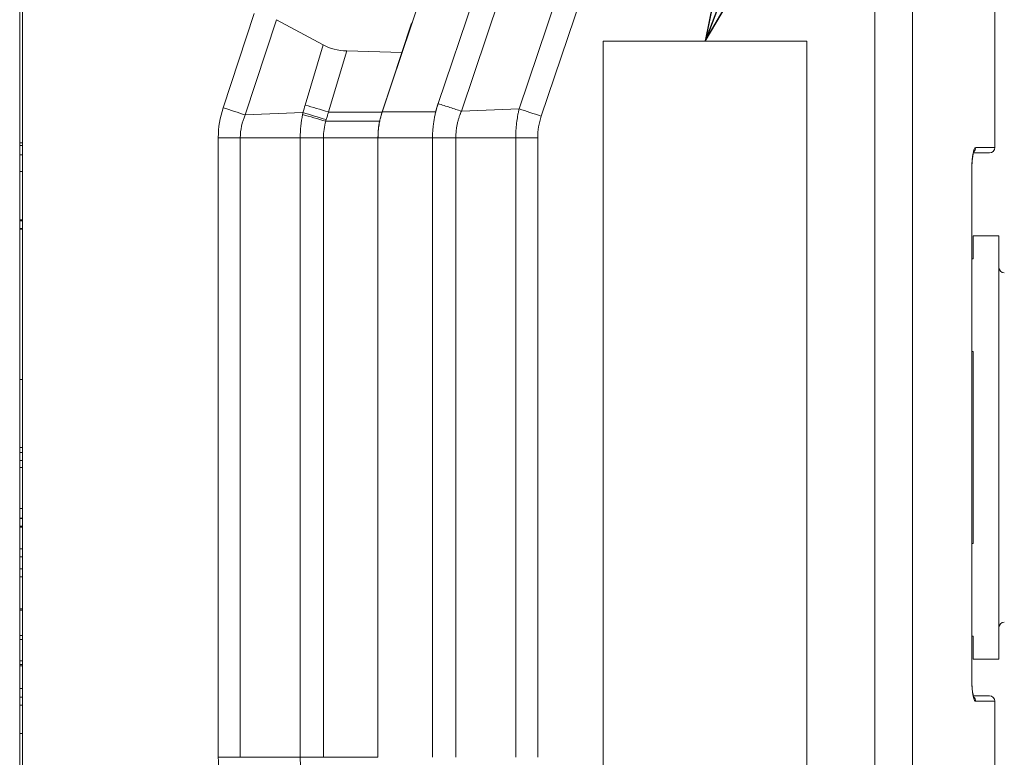
# Model space of a CAD drawing. Units: inches. Extents: x 0.1 to 10.9, y 0.1 to 8.4.
# Drawn here: x 3.2 to 4, y 4.4 to 5 of the extents above; entities that cross this region are included whole.
import ezdxf

# ---------------------------------------------------------------- set-up
doc = ezdxf.new("R2010")
doc.units = ezdxf.units.IN
doc.header["$MEASUREMENT"] = 0
for name, color, linetype, lineweight in [('Symbol (ANSI)', 7, 'Continuous', 5), ('Visible (ANSI)', 7, 'Continuous', 5), ('Visible Narrow (ANSI)', 7, 'Continuous', 5)]:
    doc.layers.add(name, color=color, linetype=linetype, lineweight=lineweight)
doc.styles.add('Note Text (ANSI)', font='tahoma.ttf')
doc.dimstyles.new('Default (ANSI)$7', dxfattribs={"dimtxt": 0.045, "dimasz": 0.06, "dimexe": 0.0625, "dimexo": 0.001, "dimgap": 0.031, "dimtad": 0, "dimtih": 1, "dimtoh": 1, "dimrnd": 1e-08, "dimzin": 4, "dimdsep": 46, "dimtxsty": 'Note Text (ANSI)', "dimblk": 'Filled-1', "dimcen": 0.09, "dimdle": 0.394, "dimclrd": 256, "dimclre": 256, "dimclrt": 256, "dimadec": 0, "dimazin": 1, "dimtfac": 2.666667, "dimtofl": 0, "dimtmove": 0, "dimatfit": 3, "dimldrblk": 'Filled-1', "dimfxl": 1, "dimtolj": 1, "dimtzin": 4, "dimlwd": -1, "dimlwe": -1, "dimarcsym": 0})

# ---------------------------------------------------------------- blocks, each defined once
blk = doc.blocks.new('Filled-1')
at = {"color": 0}
for p, q in [((0, 0), (-1, 0.167)), ((-1, 0.167), (-1, -0.167)), ((-1, 0), (0, 0)), ((-1, -0.167), (0, 0))]:
    blk.add_line(p, q, dxfattribs=at)
at = {"color": 0, "flags": 128}
blk.add_lwpolyline([(-1, -0.167), (0, 0), (-1, 0.167), (-1, -0.167)], dxfattribs=at)
at = {"color": 0}
blk.add_solid([(-1, -0.167), (0, 0), (-1, 0.167), (-1, -0.167)], dxfattribs=at)

msp = doc.modelspace()

# ---------------------------------------------------------------- linework, layer by layer
at = {"layer": 'Visible (ANSI)'}
for p, q in [((3.61576, 5.21175), (3.51105, 4.90081)), ((3.22121, 5.1306), (3.22121, 4.12994)), ((4.00436, 4.87199), (4.00436, 5.08396)), ((3.21902, 5.04756), (3.21902, 4.87576)), ((3.46345, 4.9547), (3.42596, 4.97501)), ((3.53429, 4.97151), (3.53524, 4.97265)), ((3.53429, 4.97151), (3.52677, 4.94861)), ((3.68894, 4.95767), (3.68894, 4.30142)), ((3.68894, 4.95767), (3.68901, 4.95767)), ((3.85305, 4.95767), (3.68901, 4.95767)), ((3.68901, 4.95767), (3.68901, 4.30142)), ((3.85305, 4.30142), (3.85305, 4.95767)), ((3.52677, 4.94861), (3.48236, 4.94983)), ((3.52677, 4.94861), (3.5109, 4.9005)), ((3.51105, 4.90081), (3.51093, 4.90047)), ((3.50758, 4.87993), (3.50758, 4.38061)), ((3.21902, 4.87576), (3.22121, 4.87576)), ((3.21902, 4.87576), (3.21902, 4.87351)), ((3.21902, 4.87351), (3.22121, 4.87351)), ((3.21902, 4.86617), (3.22121, 4.86617)), ((3.21902, 4.86617), (3.21902, 4.85256)), ((3.98708, 4.86761), (3.99999, 4.86761)), ((3.98577, 4.44433), (3.98577, 4.8534)), ((3.21902, 4.85256), (3.22121, 4.85256)), ((3.21902, 4.81367), (3.22121, 4.81367)), ((3.21902, 4.81281), (3.21902, 4.80677)), ((3.21902, 4.81281), (3.22121, 4.81281)), ((3.21902, 4.80677), (3.22121, 4.80677)), ((3.21902, 4.80633), (3.21902, 4.68496)), ((3.21902, 4.80633), (3.22121, 4.80633)), ((3.98686, 4.7823), (3.98686, 4.8009)), ((4.00764, 4.8009), (3.98686, 4.8009)), ((4.00764, 4.8009), (4.00764, 4.45965)), ((3.98686, 4.7823), (3.98577, 4.7823)), ((3.98577, 4.70773), (3.98686, 4.70773)), ((3.98686, 4.55281), (3.98686, 4.70773)), ((3.22121, 4.68496), (3.21902, 4.68496)), ((3.22121, 4.63027), (3.21902, 4.63027)), ((3.21902, 4.6262), (3.22121, 4.6262)), ((3.21902, 4.6262), (3.21902, 4.61975)), ((3.21902, 4.6262), (3.22121, 4.6262)), ((3.21902, 4.6262), (3.22121, 4.6262)), ((3.21902, 4.61975), (3.21902, 4.61423)), ((3.21902, 4.61975), (3.22121, 4.61975)), ((3.21902, 4.61423), (3.22121, 4.61423)), ((3.21902, 4.5811), (3.21902, 4.57319)), ((3.21902, 4.5811), (3.22121, 4.5811)), ((3.21902, 4.57319), (3.22121, 4.57319)), ((3.21902, 4.57318), (3.22121, 4.57318)), ((3.21902, 4.57318), (3.21902, 4.56674)), ((3.21902, 4.56674), (3.22121, 4.56674)), ((3.21902, 4.56674), (3.22121, 4.56674)), ((3.21902, 4.56674), (3.22121, 4.56674)), ((3.98686, 4.55281), (3.98577, 4.55281)), ((3.21902, 4.54873), (3.22121, 4.54873)), ((3.21902, 4.54873), (3.21902, 4.54228)), ((3.21902, 4.54873), (3.22121, 4.54873)), ((3.21902, 4.54873), (3.22121, 4.54873)), ((3.21902, 4.54228), (3.21902, 4.53248)), ((3.21902, 4.54228), (3.22121, 4.54228)), ((3.21902, 4.53248), (3.22121, 4.53248)), ((3.21902, 4.53248), (3.21902, 4.52603)), ((3.21902, 4.52603), (3.21902, 4.50034)), ((3.21902, 4.52603), (3.22121, 4.52603)), ((3.21902, 4.50034), (3.22121, 4.50034)), ((3.21902, 4.50034), (3.21902, 4.49914)), ((3.21902, 4.49914), (3.22121, 4.49914)), ((3.21902, 4.49914), (3.21902, 4.4788)), ((3.21902, 4.4788), (3.22121, 4.4788)), ((3.21902, 4.47879), (3.21902, 4.4788)), ((3.21902, 4.47879), (3.21902, 4.47554)), ((3.21902, 4.47879), (3.22121, 4.47879)), ((3.21902, 4.47554), (3.22121, 4.47554)), ((3.98577, 4.47824), (3.98686, 4.47824)), ((3.98686, 4.45965), (3.98686, 4.47824)), ((3.21902, 4.45539), (3.21902, 4.45844)), ((4.00764, 4.45965), (3.98686, 4.45965)), ((3.21902, 4.45539), (3.21902, 4.4544)), ((3.21902, 4.45539), (3.22121, 4.45539)), ((3.21902, 4.4544), (3.21902, 4.43611)), ((3.21902, 4.4544), (3.22121, 4.4544)), ((3.21902, 4.43611), (3.22121, 4.43611)), ((3.21902, 4.43611), (3.21902, 4.42902)), ((3.21902, 4.42902), (3.22121, 4.42902)), ((3.21902, 4.42902), (3.21902, 4.42257)), ((3.99999, 4.43011), (3.98708, 4.43011)), ((4.00436, 4.16521), (4.00436, 4.42574)), ((3.21902, 4.42257), (3.22121, 4.42257)), ((3.21902, 4.42257), (3.21902, 4.3998)), ((3.21902, 4.3998), (3.21902, 4.21829)), ((3.21902, 4.3998), (3.22121, 4.3998))]:
    msp.add_line(p, q, dxfattribs=at)
for centre, start, end in [((3.99999, 4.87199), 270, 0), ((4.01202, 4.77541), 180, 269.5), ((4.01202, 4.48513), 90.5, 180), ((3.99999, 4.42574), 0, 90)]:
    msp.add_arc(centre, 0.00438, start, end, dxfattribs=at)
for centre, major_axis, ratio, start_param, end_param in [((3.502, 5.01538), (-0.04314, -0.05775), 0.720018, 0.104821, 0.46977), ((3.55799, 4.8821), (0.00818, 0.05687), 0.874613, 1.501458, 1.733855)]:
    msp.add_ellipse(centre, major_axis=major_axis, ratio=ratio, start_param=start_param, end_param=end_param, dxfattribs=at)
for points, knots in [([(3.51093, 4.90047), (3.50982, 4.89716), (3.50899, 4.89377), (3.50787, 4.88689), (3.50758, 4.88341), (3.50758, 4.87993)], [-0.242604, -0.242604, -0.242604, -0.242604, -0.1212058, -0.1212058, 0, 0, 0, 0]), ([(3.51088, 4.90047), (3.51049, 4.89928), (3.51014, 4.89808), (3.50949, 4.89566), (3.50919, 4.89442), (3.50894, 4.89318)], [0, 0, 0, 0, 0.04348699, 0.04348699, 0.08757947, 0.08757947, 0.08757947, 0.08757947]), ([(3.21902, 4.87351), (3.21902, 4.8723), (3.21902, 4.87046), (3.21902, 4.86776), (3.21902, 4.86674), (3.21902, 4.86621), (3.21902, 4.86617)], [0.4510637, 0.4510637, 0.4510637, 0.4510637, 0.5184413, 0.5352857, 0.5521301, 0.5533955, 0.5533955, 0.5533955, 0.5533955]), ([(3.98755, 4.86904), (3.98755, 4.86904), (3.98755, 4.86904), (3.98753, 4.869), (3.98748, 4.86889), (3.98732, 4.86847), (3.98721, 4.86811), (3.98694, 4.86706), (3.98678, 4.86629), (3.98645, 4.86435), (3.98629, 4.86311), (3.98601, 4.86028), (3.9859, 4.85863), (3.9858, 4.85578), (3.98577, 4.85459), (3.98577, 4.8534)], [0.0781657, 0.0781657, 0.0781657, 0.0781657, 0.0824715, 0.0824715, 0.1059268, 0.1059268, 0.1383281, 0.1383281, 0.182862, 0.182862, 0.2368385, 0.2368385, 0.2968797, 0.2968797, 0.338331, 0.338331, 0.338331, 0.338331]), ([(3.98755, 4.86904), (3.98755, 4.86904), (3.98755, 4.86904), (3.98753, 4.869), (3.98747, 4.86888), (3.9874, 4.86867), (3.98738, 4.86863), (3.98737, 4.86859)], [0.0777086, 0.0777086, 0.0777086, 0.0777086, 0.08234958, 0.08234958, 0.10606171, 0.10606171, 0.1108675, 0.1108675, 0.1108675, 0.1108675]), ([(3.98708, 4.86761), (3.98708, 4.86761), (3.98708, 4.86761), (3.98693, 4.86701), (3.98677, 4.86625), (3.98644, 4.8643), (3.98628, 4.86302), (3.986, 4.86015), (3.9859, 4.85852), (3.9858, 4.85571), (3.98577, 4.85455), (3.98577, 4.8534)], [0.1396836, 0.1396836, 0.1396836, 0.1396836, 0.1396888, 0.1396888, 0.1832375, 0.1832375, 0.2385418, 0.2385418, 0.2980747, 0.2980747, 0.3383397, 0.3383397, 0.3383397, 0.3383397]), ([(3.21902, 4.85256), (3.21902, 4.85256), (3.21902, 4.85254), (3.21902, 4.85226), (3.21902, 4.85126), (3.21902, 4.84971), (3.21902, 4.84768), (3.21902, 4.84567), (3.21902, 4.84357), (3.21902, 4.84175), (3.21902, 4.8397), (3.21902, 4.83738), (3.21902, 4.835), (3.21902, 4.83184), (3.21902, 4.82789), (3.21902, 4.82157), (3.21902, 4.81683), (3.21902, 4.81367)], [0.4413029, 0.4413029, 0.4413029, 0.4413029, 0.4435259, 0.4578325, 0.4721391, 0.4864456, 0.5007522, 0.5150588, 0.5222121, 0.5293654, 0.5365187, 0.543672, 0.5508253, 0.5579786, 0.5722851, 0.5865917, 0.6152049, 0.6152049, 0.6152049, 0.6152049]), ([(3.21902, 4.81367), (3.21902, 4.81348), (3.21902, 4.81304), (3.21902, 4.81283), (3.21902, 4.81281), (3.21902, 4.81281)], [0.16672737, 0.16672737, 0.16672737, 0.16672737, 0.17667966, 0.19402173, 0.19676054, 0.19676054, 0.19676054, 0.19676054]), ([(3.21902, 4.80677), (3.21902, 4.80661), (3.21902, 4.80639), (3.21902, 4.80633), (3.21902, 4.80633)], [0.60234062, 0.60234062, 0.60234062, 0.60234062, 0.61768941, 0.63085444, 0.63085444, 0.63085444, 0.63085444]), ([(3.21902, 4.68496), (3.21902, 4.68496), (3.21902, 4.68496), (3.21902, 4.68496), (3.21902, 4.68496)], [0.3938668, 0.3938668, 0.3938668, 0.3938668, 0.40139251, 0.40742819, 0.40742819, 0.40742819, 0.40742819]), ([(3.21902, 4.68496), (3.21902, 4.68496), (3.21902, 4.68496), (3.21902, 4.68495), (3.21902, 4.68479), (3.21902, 4.68445), (3.21902, 4.68395), (3.21902, 4.68331), (3.21902, 4.68225), (3.21902, 4.68058), (3.21902, 4.67853), (3.21902, 4.67623), (3.21902, 4.67364), (3.21902, 4.67077), (3.21902, 4.66764), (3.21902, 4.6643), (3.21902, 4.66133), (3.21902, 4.65884), (3.21902, 4.65627), (3.21902, 4.65325), (3.21902, 4.64988), (3.21902, 4.64677), (3.21902, 4.64301), (3.21902, 4.6399), (3.21902, 4.63741), (3.21902, 4.6358), (3.21902, 4.63444), (3.21902, 4.63297), (3.21902, 4.63155), (3.21902, 4.63051), (3.21902, 4.63027), (3.21902, 4.63027)], [0.41754, 0.41754, 0.41754, 0.41754, 0.4213461, 0.4313229, 0.4412997, 0.4612533, 0.4712301, 0.4812068, 0.5011604, 0.521114, 0.5410676, 0.5610212, 0.5809748, 0.6009283, 0.6208819, 0.6408355, 0.6607891, 0.6707659, 0.6807427, 0.7006963, 0.7206498, 0.7406034, 0.760557, 0.8004642, 0.8204178, 0.8403713, 0.8603249, 0.8802785, 0.9201857, 0.9600928, 1, 1, 1, 1]), ([(3.21902, 4.63027), (3.21902, 4.62979), (3.21902, 4.62885), (3.21902, 4.62773), (3.21902, 4.62695), (3.21902, 4.62643), (3.21902, 4.62623), (3.21902, 4.6262), (3.21902, 4.6262)], [0.86928836, 0.86928836, 0.86928836, 0.86928836, 0.87886918, 0.88988107, 0.90089296, 0.91190486, 0.92291675, 0.9269381, 0.9269381, 0.9269381, 0.9269381]), ([(3.21902, 4.6262), (3.21902, 4.6262), (3.21902, 4.6262), (3.21902, 4.6262), (3.21902, 4.6262)], [0.96425894, 0.96425894, 0.96425894, 0.96425894, 0.97797621, 0.98531748, 0.98531748, 0.98531748, 0.98531748]), ([(3.21902, 4.61423), (3.21902, 4.61384), (3.21902, 4.61274), (3.21902, 4.61028), (3.21902, 4.6079), (3.21902, 4.60523), (3.21902, 4.60225), (3.21902, 4.5995), (3.21902, 4.59717), (3.21902, 4.59497), (3.21902, 4.5924), (3.21902, 4.58963), (3.21902, 4.58717), (3.21902, 4.58499), (3.21902, 4.58329), (3.21902, 4.58206), (3.21902, 4.58143), (3.21902, 4.58116), (3.21902, 4.5811), (3.21902, 4.5811), (3.21902, 4.5811)], [0.0758283, 0.0758283, 0.0758283, 0.0758283, 0.1106585, 0.1280735, 0.1454886, 0.1629037, 0.1803188, 0.1977338, 0.2064414, 0.2151489, 0.232564, 0.2499791, 0.2673941, 0.2848092, 0.3022243, 0.3196394, 0.3370544, 0.345762, 0.3544695, 0.3560436, 0.3560436, 0.3560436, 0.3560436]), ([(3.21902, 4.56674), (3.21902, 4.56674), (3.21902, 4.56673), (3.21902, 4.56671), (3.21902, 4.56652), (3.21902, 4.56624), (3.21902, 4.56599)], [0.78741651, 0.78741651, 0.78741651, 0.78741651, 0.78742011, 0.79783508, 0.80825005, 0.82907999, 0.82907999, 0.82907999, 0.82907999]), ([(3.21902, 4.56599), (3.21902, 4.56575), (3.21902, 4.56511), (3.21902, 4.56388), (3.21902, 4.56265), (3.21902, 4.56133), (3.21902, 4.55988), (3.21902, 4.55827), (3.21902, 4.55673), (3.21902, 4.55492), (3.21902, 4.55327), (3.21902, 4.55204), (3.21902, 4.55089), (3.21902, 4.54978), (3.21902, 4.5491), (3.21902, 4.5488), (3.21902, 4.54874), (3.21902, 4.54873), (3.21902, 4.54873)], [0.82908, 0.82908, 0.82908, 0.82908, 0.8397625, 0.850445, 0.8557862, 0.8611275, 0.87181, 0.8771512, 0.8824925, 0.893175, 0.9038575, 0.9091987, 0.91454, 0.9252225, 0.935905, 0.9412462, 0.9465875, 0.9472033, 0.9472033, 0.9472033, 0.9472033]), ([(3.21902, 4.47554), (3.21902, 4.47554), (3.21902, 4.47547), (3.21902, 4.47504), (3.21902, 4.47412), (3.21902, 4.47272), (3.21902, 4.47041), (3.21902, 4.46801), (3.21902, 4.46566), (3.21902, 4.46402), (3.21902, 4.46215), (3.21902, 4.46015), (3.21902, 4.45898), (3.21902, 4.45844)], [0.8545437, 0.8545437, 0.8545437, 0.8545437, 0.863034, 0.8767306, 0.8904272, 0.9041238, 0.9178204, 0.9452136, 0.9520619, 0.9589102, 0.9726068, 0.9863034, 1, 1, 1, 1]), ([(3.98577, 4.44433), (3.98577, 4.44344), (3.98579, 4.44254), (3.98586, 4.43987), (3.98596, 4.43811), (3.98624, 4.43496), (3.98643, 4.4335), (3.98683, 4.43112), (3.98706, 4.43013), (3.98734, 4.4292), (3.98742, 4.42898), (3.98752, 4.42875), (3.98755, 4.42869), (3.98755, 4.42869)], [0, 0, 0, 0, 0.0312465, 0.0312465, 0.0940962, 0.0940962, 0.1557203, 0.1557203, 0.2153405, 0.2153405, 0.2411352, 0.2411352, 0.2604013, 0.2604013, 0.2604013, 0.2604013])]:
    msp.add_open_spline(points, degree=3, knots=knots, dxfattribs=at)
for points in [[(3.21902, 4.68496), (3.21902, 4.68496), (3.21902, 4.68496), (3.21902, 4.68496)], [(3.21902, 4.54873), (3.21902, 4.54873), (3.21902, 4.54873), (3.21902, 4.54873)]]:
    msp.add_open_spline(points, degree=3, dxfattribs=at)
at = {"layer": 'Visible Narrow (ANSI)'}
for p, q in [((3.55602, 4.90738), (3.65864, 5.2121)), ((3.62125, 4.90322), (3.72609, 5.21451)), ((3.90765, 4.04376), (3.90765, 5.21678)), ((3.67734, 5.20578), (3.57478, 4.90125)), ((3.74384, 5.20851), (3.63901, 4.89724)), ((3.93798, 5.17806), (3.93798, 4.08248)), ((3.38287, 4.90408), (3.40788, 4.97986)), ((3.42596, 4.97501), (3.40062, 4.8982)), ((3.44899, 4.9062), (3.46345, 4.9547)), ((3.48236, 4.94983), (3.46769, 4.90064)), ((3.46769, 4.90064), (3.46764, 4.90047)), ((3.511, 4.90069), (3.51096, 4.90069)), ((3.51105, 4.90081), (3.5538, 4.90081)), ((3.5538, 4.90081), (3.55602, 4.90738)), ((3.57477, 4.90125), (3.57477, 4.90124)), ((3.57478, 4.90125), (3.62125, 4.90322)), ((3.62127, 4.90321), (3.62125, 4.90322)), ((3.62126, 4.90321), (3.62127, 4.90321)), ((3.44716, 4.90014), (3.40062, 4.8982)), ((3.50894, 4.89319), (3.46561, 4.89319)), ((3.46764, 4.90047), (3.5109, 4.90047)), ((3.37896, 4.38061), (3.37896, 4.87993)), ((3.3967, 4.87993), (3.37896, 4.87993)), ((3.44493, 4.87993), (3.3967, 4.87993)), ((3.3967, 4.87993), (3.3967, 4.38061)), ((3.44493, 4.38061), (3.44493, 4.87993)), ((3.44493, 4.87993), (3.46363, 4.87993)), ((3.50758, 4.87993), (3.46363, 4.87993)), ((3.46363, 4.87993), (3.46363, 4.38061)), ((3.50758, 4.87993), (3.55153, 4.87993)), ((3.55153, 4.38061), (3.55153, 4.87993)), ((3.55153, 4.87993), (3.57024, 4.87993)), ((3.57024, 4.87993), (3.61846, 4.87993)), ((3.57024, 4.87993), (3.57024, 4.38061)), ((3.61846, 4.38061), (3.61846, 4.87993)), ((3.61846, 4.87993), (3.63621, 4.87993)), ((3.63621, 4.87993), (3.63621, 4.38061)), ((3.98896, 4.87199), (4.00436, 4.87199)), ((3.9857, 4.44433), (3.9857, 4.8534)), ((3.9857, 4.8534), (3.98577, 4.8534)), ((3.21902, 4.56599), (3.22121, 4.56599)), ((3.21902, 4.45844), (3.22121, 4.45844)), ((3.9857, 4.44433), (3.98577, 4.44433)), ((4.00436, 4.42574), (3.98896, 4.42574)), ((3.3967, 4.38061), (3.37896, 4.38061)), ((3.44493, 4.38061), (3.3967, 4.38061)), ((3.44493, 4.38061), (3.46363, 4.38061)), ((3.50758, 4.38061), (3.46363, 4.38061))]:
    msp.add_line(p, q, dxfattribs=at)
for centre, major_axis, ratio, start_param, end_param in [((3.44589, 4.88538), (-0.03231, -0.06453), 0.908432, 4.87236, 5.216174), ((3.38192, 4.90408), (-0.05193, 0.01714), 0.005469, 4.345758, 4.695815), ((2.30418, 5.24511), (0.38339, 1.22008), 0.933526, 4.722976, 4.727927), ((3.46769, 4.90032), (-0.05241, 0.01563), 0.005581, 4.71407, 5.079018), ((3.63997, 4.89726), (0.05185, -0.01739), 0.00591, 4.345348, 4.695841), ((3.55481, 4.92438), (0.09473, 0.08609), 0.6429, 2.418468, 2.433818), ((3.46555, 4.89316), (-0.05256, 0.01512), 0.0004, 4.713386, 5.076256), ((3.46587, 4.89426), (-0.05233, 0.01588), 0.003811, 4.713545, 5.07904), ((3.49927, 4.88046), (0.00216, 0.04018), 0.885254, 1.296448, 1.631401), ((3.49013, 4.88154), (-0.0024, -0.03692), 0.711438, 4.400851, 4.43749), ((3.46562, 4.89339), (0.000294, 0.000009), 0.707644, 4.286406, 4.669122), ((3.6943, 4.87655), (0.04766, -0.03534), 0.939755, 3.438565, 3.75029), ((3.98465, 4.87199), (0, -0.00438), 0.986483, 0.682093, 1.570796), ((3.98465, 4.42574), (0, -0.00438), 0.986483, 1.570796, 2.459654), ((3.44637, 4.37521), (0.03322, -0.06439), 0.911042, 4.197048, 4.539626)]:
    msp.add_ellipse(centre, major_axis=major_axis, ratio=ratio, start_param=start_param, end_param=end_param, dxfattribs=at)
for points, knots in [([(3.55153, 4.87993), (3.55153, 4.8823), (3.55163, 4.88466), (3.55183, 4.88701), (3.55192, 4.88816), (3.55204, 4.88931), (3.55218, 4.89045), (3.55218, 4.89048), (3.55219, 4.89051), (3.55219, 4.89054), (3.55234, 4.89171), (3.55251, 4.89288), (3.5527, 4.89405), (3.55289, 4.89521), (3.55311, 4.89637), (3.55335, 4.89753), (3.55358, 4.89863), (3.55383, 4.89973), (3.5541, 4.90081)], [0, 0, 0, 0, 0.336025, 0.336025, 0.336025, 0.5, 0.5, 0.5, 0.504131, 0.504131, 0.504131, 0.672632, 0.672632, 0.672632, 0.841099, 0.841099, 0.841099, 1, 1, 1, 1]), ([(3.5541, 4.90081), (3.55411, 4.90087), (3.55413, 4.90093), (3.55414, 4.90099), (3.55427, 4.90148), (3.5544, 4.90198), (3.55453, 4.90247), (3.55455, 4.90254), (3.55457, 4.90261), (3.55459, 4.90268), (3.55474, 4.90324), (3.5549, 4.9038), (3.55507, 4.90435), (3.55515, 4.90463), (3.55523, 4.90491), (3.55532, 4.90519), (3.5554, 4.90547), (3.55549, 4.90575), (3.55557, 4.90602), (3.55566, 4.9063), (3.55575, 4.90658), (3.55584, 4.90686), (3.5559, 4.90703), (3.55596, 4.90721), (3.55602, 4.90738)], [0, 0, 0, 0, 0.0261962, 0.0261962, 0.0261962, 0.25, 0.25, 0.25, 0.2812759, 0.2812759, 0.2812759, 0.5361092, 0.5361092, 0.5361092, 0.6636224, 0.6636224, 0.6636224, 0.7911644, 0.7911644, 0.7911644, 0.9187087, 0.9187087, 0.9187087, 1, 1, 1, 1]), ([(3.55602, 4.90738), (3.55921, 4.90634), (3.56241, 4.9053), (3.56555, 4.90427), (3.5687, 4.90324), (3.57178, 4.90223), (3.57476, 4.90125)], [0, 0, 0, 0, 0.5, 0.5, 0.5, 1, 1, 1, 1]), ([(3.57476, 4.90125), (3.57469, 4.90105), (3.57462, 4.9009), (3.57455, 4.90073), (3.57446, 4.90053), (3.57437, 4.90031), (3.57428, 4.9001), (3.57419, 4.89988), (3.57411, 4.89967), (3.57402, 4.89946), (3.57394, 4.89924), (3.57385, 4.89903), (3.57377, 4.89881), (3.5736, 4.89838), (3.57345, 4.89795), (3.57329, 4.89752), (3.57314, 4.89709), (3.57299, 4.89665), (3.57285, 4.89621), (3.57256, 4.89534), (3.57229, 4.89445), (3.57205, 4.89357), (3.57193, 4.89312), (3.57182, 4.89267), (3.57171, 4.89222), (3.5716, 4.89178), (3.5715, 4.89133), (3.5714, 4.89088), (3.57121, 4.88999), (3.57104, 4.88908), (3.57089, 4.88817), (3.57075, 4.88726), (3.57063, 4.88635), (3.57053, 4.88544), (3.57034, 4.88361), (3.57024, 4.88177), (3.57024, 4.87993)], [0, 0, 0, 0, 0.0249915, 0.0249915, 0.0249915, 0.0565189, 0.0565189, 0.0565189, 0.0880446, 0.0880446, 0.0880446, 0.119568, 0.119568, 0.119568, 0.1826038, 0.1826038, 0.1826038, 0.2456195, 0.2456195, 0.2456195, 0.3715622, 0.3715622, 0.3715622, 0.4347826, 0.4347826, 0.4347826, 0.4973711, 0.4973711, 0.4973711, 0.6231274, 0.6231274, 0.6231274, 0.7487833, 0.7487833, 0.7487833, 1, 1, 1, 1]), ([(3.61846, 4.87993), (3.61846, 4.88385), (3.6187, 4.88776), (3.61941, 4.8936), (3.6197, 4.89553), (3.62022, 4.89842), (3.62051, 4.89986), (3.62082, 4.9013), (3.62104, 4.90225), (3.62115, 4.90273), (3.62126, 4.90321)], [0, 0, 0, 0, 0.5, 0.5, 0.75, 0.75, 0.875, 0.9375, 0.9375, 1, 1, 1, 1]), ([(3.46764, 4.90047), (3.46749, 4.89997), (3.46734, 4.89947), (3.4672, 4.89897), (3.46706, 4.89851), (3.46692, 4.89804), (3.46679, 4.89758), (3.46648, 4.89654), (3.46617, 4.89551), (3.46587, 4.89448)], [-0.00000006, -0.00000006, -0.00000006, -0.00000006, 0.0001813057, 0.0001813057, 0.0001813057, 0.0003494557, 0.0003494557, 0.0003494557, 0.0007252227, 0.0007252227, 0.0007252227, 0.0007252227]), ([(3.9857, 4.8534), (3.9857, 4.85402), (3.98571, 4.85463), (3.98572, 4.85524), (3.98573, 4.85585), (3.98575, 4.85645), (3.98577, 4.85704), (3.98581, 4.85824), (3.98588, 4.85943), (3.98597, 4.86056), (3.98605, 4.86169), (3.98616, 4.86276), (3.98628, 4.86377), (3.9864, 4.86478), (3.98655, 4.86573), (3.9867, 4.86658), (3.98678, 4.86702), (3.98686, 4.86743), (3.98694, 4.86781), (3.98702, 4.86819), (3.98711, 4.86855), (3.9872, 4.86888), (3.98724, 4.86905), (3.98729, 4.86922), (3.98734, 4.86937), (3.98747, 4.86984), (3.98761, 4.87024), (3.98776, 4.87058), (3.98814, 4.8715), (3.98856, 4.87199), (3.98896, 4.87199)], [0, 0, 0, 0, 0.0625, 0.0625, 0.0625, 0.124765, 0.124765, 0.124765, 0.249566, 0.249566, 0.249566, 0.374436, 0.374436, 0.374436, 0.499391, 0.499391, 0.499391, 0.5625, 0.5625, 0.5625, 0.62432, 0.62432, 0.62432, 0.65625, 0.65625, 0.65625, 0.74957, 0.74957, 0.74957, 1, 1, 1, 1]), ([(3.98896, 4.42574), (3.98886, 4.42574), (3.98876, 4.42577), (3.98866, 4.42583), (3.98856, 4.42589), (3.98846, 4.42597), (3.98836, 4.42609), (3.98816, 4.42632), (3.98796, 4.42667), (3.98776, 4.42713), (3.98757, 4.42759), (3.98738, 4.42816), (3.9872, 4.42882), (3.98703, 4.42949), (3.98686, 4.43027), (3.9867, 4.43112), (3.98663, 4.43155), (3.98655, 4.43199), (3.98648, 4.43246), (3.98641, 4.43293), (3.98635, 4.43341), (3.98629, 4.43392), (3.98625, 4.43417), (3.98622, 4.43443), (3.9862, 4.43469), (3.98617, 4.43496), (3.98614, 4.43523), (3.98611, 4.43551), (3.98606, 4.43604), (3.98601, 4.43659), (3.98597, 4.43715), (3.98588, 4.43827), (3.98582, 4.43945), (3.98577, 4.44066), (3.98573, 4.44186), (3.9857, 4.4431), (3.9857, 4.44433)], [0, 0, 0, 0, 0.0625, 0.0625, 0.0625, 0.125, 0.125, 0.125, 0.25, 0.25, 0.25, 0.375, 0.375, 0.375, 0.5, 0.5, 0.5, 0.5625, 0.5625, 0.5625, 0.625, 0.625, 0.625, 0.65625, 0.65625, 0.65625, 0.688103, 0.688103, 0.688103, 0.75, 0.75, 0.75, 0.875276, 0.875276, 0.875276, 1, 1, 1, 1])]:
    msp.add_open_spline(points, degree=3, knots=knots, dxfattribs=at)
for points in [[(3.57478, 4.90125), (3.57478, 4.90125), (3.57477, 4.90125), (3.57477, 4.90125)], [(3.40062, 4.8982), (3.39806, 4.89249), (3.3967, 4.8862), (3.3967, 4.87993)], [(3.44493, 4.87993), (3.44493, 4.88619), (3.44559, 4.89244), (3.44685, 4.89856)], [(3.44685, 4.36197), (3.44559, 4.3681), (3.44493, 4.37435), (3.44493, 4.38061)]]:
    msp.add_open_spline(points, degree=3, dxfattribs=at)

# ---------------------------------------------------------------- leaders
at = {"layer": 'Symbol (ANSI)', "annotation_type": 0, "has_hookline": 1, "hookline_direction": 0, "text_width": 0.55049}
msp.add_leader([(3.77096, 4.95767), (3.98541, 5.51341), (4.04541, 5.51341)], dimstyle='Default (ANSI)$7', override={"dimtad": 0}, dxfattribs=at)

doc.saveas('drawing.dxf')
